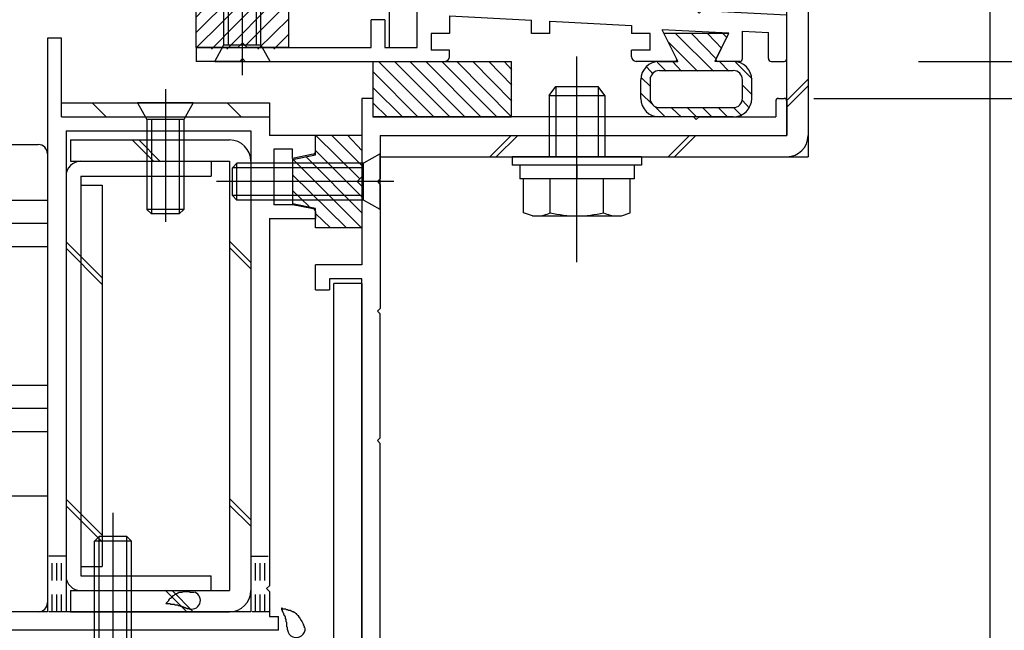
# Model space of a CAD drawing. Extents: x -210 to 210, y -148 to 148.
# Drawn here: x 86 to 122, y -52 to -30 of the extents above; entities that cross this region are included whole.
import ezdxf

# ---------------------------------------------------------------- set-up
doc = ezdxf.new("R2010")
doc.units = 0
doc.header["$LTSCALE"] = 10
doc.header["$MEASUREMENT"] = 0
doc.linetypes.add('DOT', pattern=[0.1125, 0.0625, -0.05])
for name, color, linetype in [('St', 127, 'CONTINUOUS'), ('ガラス', 48, 'CONTINUOUS'), ('ゴム等', 63, 'CONTINUOUS'), ('ボルト／ビス', 64, 'CONTINUOUS'), ('別途部材', 96, 'CONTINUOUS'), ('型材断面', 47, 'CONTINUOUS'), ('寸法', 80, 'CONTINUOUS')]:
    doc.layers.add(name, color=color, linetype=linetype)

# ---------------------------------------------------------------- blocks, each defined once
blk = doc.blocks.new('*U44')
at = {"layer": '型材断面', "color": 47, "linetype": 'Continuous'}
for p, q in [((98.067305, 1.04198), (97.400638, 1.04198)), ((97.400638, -5.291333), (97.400638, 1.04198)), ((98.067305, -0.524687), (98.067305, 1.04198)), ((97.967305, -0.624687), (98.067305, -0.524687)), ((97.967305, -0.624687), (98.067305, -0.724687)), ((98.067305, -4.791333), (98.067305, -0.724687)), ((101.000638, -4.791333), (98.067305, -4.791333)), ((99.000638, -5.291333), (97.400638, -5.291333)), ((99.000638, -5.291333), (99.000638, -6.291333)), ((99.500638, -5.291333), (99.500638, -6.291333)), ((99.500638, -5.291333), (100.667305, -5.291333)), ((100.667305, -30.791352), (100.667305, -5.291333)), ((101.333972, -18.258152), (101.333972, -5.124665)), ((99.500638, -6.291333), (99.000638, -6.291333)), ((101.233972, -18.358152), (101.333972, -18.258152)), ((101.233972, -18.358152), (101.333972, -18.458152)), ((101.333972, -24.680462), (101.333972, -18.458152)), ((101.233972, -24.780462), (101.333972, -24.680462)), ((101.233972, -24.780462), (101.333972, -24.880462)), ((101.333972, -28.958323), (101.333972, -24.880462)), ((101.333972, -28.958323), (110.736888, -29.45062)), ((110.831523, -29.555713), (110.736888, -29.45062)), ((110.831523, -29.555713), (110.936615, -29.461078)), ((110.936615, -29.461078), (113.998807, -29.6214)), ((99.500638, -29.791352), (99.000638, -29.791352)), ((99.000638, -30.791352), (99.000638, -29.791352)), ((99.500638, -29.791352), (99.500638, -30.791352)), ((101.834253, -29.652092), (101.834253, -30.291478)), ((101.834253, -29.652092), (104.783622, -29.806508)), ((104.783622, -30.291478), (104.783622, -29.806508)), ((113.998807, -31.191363), (113.998807, -29.6249)), ((105.450288, -30.291478), (105.450288, -29.841413)), ((105.450288, -29.841413), (108.399657, -29.99583)), ((108.399657, -29.99583), (108.399657, -30.291478)), ((111.90527, -30.279505), (109.497233, -30.15343)), ((110.017958, -31.194877), (109.497233, -30.15343)), ((101.834253, -30.291478), (101.167585, -30.291478)), ((101.167585, -30.291478), (101.167585, -30.891478)), ((105.450288, -30.291478), (104.783622, -30.291478)), ((109.066325, -30.291478), (108.399657, -30.291478)), ((109.066325, -30.891478), (109.066325, -30.291478)), ((111.447582, -31.194877), (111.90527, -30.279505)), ((112.399225, -31.191363), (112.399225, -30.205232)), ((112.399225, -30.205232), (113.332225, -30.25408)), ((113.332225, -31.191363), (113.332225, -30.25758)), ((92.698792, -30.791352), (92.698792, -31.291352)), ((92.698792, -30.791352), (99.000638, -30.791352)), ((99.500638, -30.791352), (100.667305, -30.791352)), ((101.834253, -30.891478), (101.167585, -30.891478)), ((101.834253, -31.124687), (101.834253, -30.891478)), ((109.066325, -30.891478), (108.399657, -30.891478)), ((108.399657, -31.124687), (108.399657, -30.891478)), ((94.365458, -31.191352), (94.265458, -31.291352)), ((94.365458, -31.191352), (94.465458, -31.291352)), ((94.265458, -31.291352), (92.698792, -31.291352)), ((94.465458, -31.291352), (101.66759, -31.291352)), ((109.958332, -31.291352), (108.566325, -31.291352)), ((112.299232, -31.291352), (111.507208, -31.291352)), ((113.432217, -31.291355), (113.898818, -31.291355))]:
    blk.add_line(p, q, dxfattribs=at)
for centre, radius, start, end in [((101.000639, -5.124664), 0.333333, 0, 90), ((101.66759, -31.124686), 0.166667, 270, 0), ((108.56633, -31.124686), 0.166667, 180, 270), ((109.958334, -31.224686), 0.066658, 270, 26.565051), ((111.507204, -31.224686), 0.066658, 153.434949, 270), ((112.299233, -31.191357), 0.099987, 270, 0), ((113.43222, -31.19136), 0.099987, 180, 270), ((113.898826, -31.19136), 0.099987, 270, 0)]:
    blk.add_arc(centre, radius, start, end, dxfattribs=at)
blk = doc.blocks.new('*U45')
at = {"layer": '型材断面', "color": 47, "linetype": 'Continuous'}
for p, q in [((99.065467, -32.624687), (98.665467, -32.624687)), ((98.665467, -32.624687), (98.665467, -38.624595)), ((99.065467, -32.624687), (99.065467, -33.291355)), ((113.69885, -32.62477), (113.898825, -32.62477)), ((113.598868, -32.724755), (113.598868, -33.291355)), ((113.99881, -32.724755), (113.99881, -33.95793)), ((110.632347, -33.291355), (99.0673, -33.291355)), ((110.73233, -33.391338), (110.632347, -33.291355)), ((110.73233, -33.391338), (110.832323, -33.291355)), ((110.832323, -33.291355), (113.598868, -33.291355)), ((98.665467, -33.45802), (98.665467, -38.624595)), ((99.332143, -33.95793), (99.332143, -35.524595)), ((99.332143, -33.95793), (113.99881, -33.95793)), ((99.232143, -35.624595), (99.332143, -35.524595)), ((99.232143, -35.624595), (99.332143, -35.724595)), ((99.332143, -35.724595), (99.332143, -40.191445)), ((98.665475, -38.624595), (96.99881, -38.624595)), ((96.99881, -39.524595), (96.99881, -38.624595)), ((98.665475, -39.124595), (97.49881, -39.124595)), ((97.49881, -39.124595), (97.49881, -39.524595)), ((98.665467, -52.45802), (98.665467, -39.124595)), ((98.665475, -39.291262), (98.665475, -55.292505)), ((96.99881, -39.524595), (97.49881, -39.524595)), ((99.232143, -40.291445), (99.332143, -40.191445)), ((99.232143, -40.291445), (99.332143, -40.391445)), ((99.332143, -44.858185), (99.332143, -40.391445)), ((99.232143, -44.958185), (99.332143, -44.858185)), ((99.232143, -44.958185), (99.332143, -45.058185)), ((99.332143, -54.192518), (99.332143, -45.058185)), ((86.365475, -53.458022), (86.365475, -53.791365)), ((88.365475, -53.458022), (86.365475, -53.458022)), ((88.616833, -53.458022), (88.03214, -53.458022)), ((88.714883, -53.538415), (88.898815, -54.458022)), ((90.682733, -53.538415), (90.4988, -54.458022)), ((90.780782, -53.458022), (91.365475, -53.458022)), ((91.365475, -53.458022), (91.365475, -53.791365)), ((88.365475, -53.791365), (86.365475, -53.791365)), ((88.365475, -53.791365), (88.365475, -55.292505)), ((91.03214, -53.791365), (91.365475, -53.791365)), ((91.03214, -53.791365), (91.03214, -55.292505)), ((99.232155, -54.292505), (99.332155, -54.192505)), ((99.232155, -54.292505), (99.332155, -54.392505)), ((89.13214, -54.458022), (88.898815, -54.458022)), ((89.13214, -54.458022), (89.13214, -55.292505)), ((90.265475, -54.458022), (90.265475, -55.292505)), ((90.4988, -54.458022), (90.265475, -54.458022)), ((99.332143, -54.39249), (99.332143, -55.292365)), ((97.000618, -55.292505), (97.000618, -54.792505)), ((97.500618, -54.792505), (97.000618, -54.792505)), ((97.500618, -55.292505), (97.500618, -54.792505)), ((87.29879, -57.45917), (87.29879, -55.292505)), ((87.29879, -55.292505), (88.365475, -55.292505)), ((90.265475, -55.292505), (89.13214, -55.292505)), ((90.265475, -55.292505), (89.13214, -55.292505)), ((97.000618, -55.292505), (91.03214, -55.292505)), ((97.500618, -55.292505), (98.665475, -55.292505)), ((99.332143, -55.292365), (121.332143, -56.95919)), ((89.698807, -55.692505), (89.598807, -55.792505)), ((89.698807, -55.692505), (89.798807, -55.792505)), ((87.79879, -55.792505), (87.79879, -57.45917)), ((87.79879, -55.792505), (89.598807, -55.792505)), ((91.99881, -55.792505), (89.798807, -55.792505)), ((91.99881, -61.95919), (91.99881, -55.792505)), ((92.665475, -61.292522), (92.665475, -55.95917)), ((92.665475, -55.95917), (99.308768, -55.95917)), ((120.665475, -57.577257), (99.308768, -55.95917)), ((121.332143, -61.95919), (121.332143, -56.95919)), ((87.29879, -57.45917), (87.79879, -57.45917)), ((120.665475, -61.292522), (120.665475, -57.577257)), ((96.632217, -61.292522), (92.665475, -61.292522)), ((120.665475, -61.292522), (112.632222, -61.292522)), ((96.798885, -61.45919), (96.798885, -61.792522)), ((112.46555, -61.45921), (112.46555, -61.792502)), ((91.99881, -61.95919), (95.365555, -61.95919)), ((95.465555, -61.85919), (95.365555, -61.95919)), ((95.465555, -61.85919), (95.565555, -61.95919)), ((96.632217, -61.95919), (95.565555, -61.95919)), ((115.832225, -61.959148), (112.632222, -61.959148)), ((115.832225, -65.292515), (115.832225, -61.959148)), ((116.332225, -65.292515), (116.332225, -61.95919)), ((116.332225, -61.95919), (118.232143, -61.95919)), ((118.332143, -61.85919), (118.232143, -61.95919)), ((118.332143, -61.85919), (118.432143, -61.95919)), ((121.332143, -61.95919), (118.432143, -61.95919)), ((116.332225, -65.292515), (115.832225, -65.292515))]:
    blk.add_line(p, q, dxfattribs=at)
for centre, radius, start, end in [((113.698851, -32.724753), 0.099987, 90, 180), ((113.898825, -32.724753), 0.099987, 0, 90), ((88.61684, -53.558029), 0.1, 11.309932, 90), ((90.780787, -53.558029), 0.1, 90, 168.690068), ((96.632223, -61.45919), 0.166667, 0, 90), ((112.632223, -61.459211), 0.166667, 90, 180), ((96.632223, -61.792523), 0.166667, 270, 0), ((112.632223, -61.792502), 0.166667, 180, 270)]:
    blk.add_arc(centre, radius, start, end, dxfattribs=at)
blk = doc.blocks.new('*U55')
at = {"layer": 'ガラス', "linetype": 'Continuous'}
for points in [[(96.6, -51.7), (96.6, -51.675), (96.6, -51.65), (96.575, -51.625), (96.575, -51.6), (96.55, -51.575), (96.55, -51.55), (96.525, -51.5), (96.5, -51.475), (96.5, -51.45), (96.475, -51.425), (96.475, -51.4), (96.45, -51.375), (96.45, -51.35), (96.425, -51.325), (96.4, -51.3), (96.4, -51.275), (96.375, -51.275), (96.35, -51.25), (96.325, -51.225), (96.325, -51.2), (96.3, -51.2), (96.275, -51.175), (96.25, -51.15), (96.225, -51.15), (96.2, -51.125), (96.175, -51.125), (96.15, -51.1), (96.125, -51.1), (96.1, -51.075), (96.075, -51.075), (96.025, -51.075), (96, -51.05), (95.975, -51.05), (95.95, -51.05), (95.925, -51.025), (95.9, -51.025), (95.85, -51.025), (95.825, -51.025), (95.8, -51), (95.775, -51)], [(95.775, -51), (95.775, -51.025), (95.775, -51.05), (95.8, -51.05), (95.8, -51.075), (95.8, -51.1), (95.825, -51.125), (95.825, -51.125), (95.825, -51.15), (95.85, -51.175), (95.85, -51.2), (95.85, -51.2), (95.85, -51.225), (95.875, -51.25), (95.875, -51.275), (95.875, -51.275), (95.9, -51.3), (95.9, -51.325), (95.9, -51.35), (95.9, -51.375), (95.925, -51.375), (95.925, -51.4), (95.925, -51.425), (95.925, -51.45), (95.925, -51.475), (95.925, -51.475), (95.95, -51.5), (95.95, -51.525), (95.95, -51.55), (95.95, -51.575), (95.95, -51.575), (95.95, -51.6), (95.95, -51.625), (95.95, -51.65), (95.975, -51.675), (95.975, -51.675), (95.975, -51.7), (95.975, -51.725), (95.975, -51.75), (95.975, -51.775), (95.975, -51.775)]]:
    blk.add_lwpolyline(points, dxfattribs=at)
blk.add_arc((96.308, -51.737), 0.318, 186.8826, 6.8826, dxfattribs=at)
blk = doc.blocks.new('*U61')
at = {"layer": 'ガラス', "linetype": 'Continuous'}
for points in [[(92.625, -50.425), (92.6, -50.425), (92.575, -50.425), (92.55, -50.425), (92.5, -50.425), (92.475, -50.425), (92.45, -50.4), (92.425, -50.4), (92.4, -50.4), (92.35, -50.4), (92.325, -50.4), (92.3, -50.4), (92.275, -50.4), (92.25, -50.4), (92.225, -50.4), (92.175, -50.425), (92.15, -50.425), (92.125, -50.425), (92.1, -50.425), (92.075, -50.425), (92.05, -50.45), (92.025, -50.45), (92, -50.475), (91.975, -50.475), (91.95, -50.5), (91.925, -50.5), (91.9, -50.525), (91.875, -50.55), (91.85, -50.55), (91.825, -50.575), (91.825, -50.6), (91.8, -50.625), (91.775, -50.65), (91.75, -50.65), (91.725, -50.675), (91.7, -50.7), (91.7, -50.725), (91.675, -50.75), (91.65, -50.775), (91.625, -50.8), (91.6, -50.825)], [(91.6, -50.825), (91.625, -50.825), (91.65, -50.825), (91.675, -50.825), (91.7, -50.825), (91.7, -50.825), (91.725, -50.825), (91.75, -50.825), (91.775, -50.85), (91.8, -50.85), (91.8, -50.85), (91.825, -50.85), (91.85, -50.85), (91.875, -50.85), (91.9, -50.85), (91.9, -50.85), (91.925, -50.875), (91.95, -50.875), (91.975, -50.875), (92, -50.875), (92, -50.875), (92.025, -50.875), (92.05, -50.9), (92.075, -50.9), (92.1, -50.9), (92.1, -50.9), (92.125, -50.925), (92.15, -50.925), (92.175, -50.925), (92.175, -50.925), (92.2, -50.95), (92.225, -50.95), (92.25, -50.95), (92.25, -50.975), (92.275, -50.975), (92.3, -50.975), (92.325, -51), (92.35, -51), (92.35, -51), (92.375, -51), (92.4, -51.025)]]:
    blk.add_lwpolyline(points, dxfattribs=at)
blk.add_arc((92.528, -50.712), 0.318, 247.7354, 67.7354, dxfattribs=at)
blk = doc.blocks.new('*U0')
at = {"layer": 'ゴム等'}
for p, q in [((92.7, -30.25), (94.6, -28.35)), ((92.7, -30.8), (95.175, -28.35)), ((93.45, -28.95), (94.05, -28.35)), ((93.25, -30.85), (95.25, -28.825)), ((92.7, -29.7), (93.2, -29.175)), ((93.8, -30.85), (95.475, -29.175)), ((94.45, -30.75), (96.025, -29.175)), ((94.925, -30.85), (96.05, -29.75)), ((95.5, -30.85), (96.05, -30.3))]:
    blk.add_line(p, q, dxfattribs=at)
blk = doc.blocks.new('*U76')
at = {"layer": 'ゴム等', "linetype": 'Continuous'}
for p, q in [((93.398788, -29.124685), (93.565455, -28.291352)), ((95.165455, -28.291352), (93.565455, -28.291352)), ((95.165455, -28.291352), (95.332122, -29.124685)), ((92.698788, -30.791352), (92.698788, -29.124685)), ((92.698788, -29.124685), (93.398788, -29.124685)), ((95.332122, -29.124685), (96.032122, -29.124685)), ((96.032122, -30.791352), (96.032122, -29.124685)), ((94.198788, -30.791352), (92.698788, -30.791352)), ((94.365455, -30.624685), (94.198788, -30.791352)), ((94.365455, -30.624685), (94.532122, -30.791352)), ((96.032122, -30.791352), (94.532122, -30.791352))]:
    blk.add_line(p, q, dxfattribs=at)
at = {"layer": 'ゴム等'}
blk.add_blockref('*U0', (0, 0), dxfattribs=at)
blk = doc.blocks.new('*U1')
at = {"layer": 'ゴム等'}
for p, q in [((111.35, -31.65), (110, -30.3)), ((111.45, -31.2), (110.575, -30.3)), ((111.65, -30.825), (111.15, -30.3)), ((111.85, -30.45), (111.7, -30.3)), ((110.775, -31.65), (109.7, -30.575)), ((109.175, -31.75), (108.95, -31.5)), ((109.65, -31.65), (109.325, -31.325)), ((110.2, -31.65), (109.875, -31.3)), ((111.9, -31.65), (111.575, -31.3)), ((112.75, -31.925), (112.15, -31.325)), ((109.075, -32.2), (108.75, -31.875)), ((112.75, -32.5), (112.4, -32.15)), ((109.125, -32.825), (108.75, -32.45)), ((109.625, -33.3), (109.25, -32.925)), ((110.2, -33.3), (109.85, -32.975)), ((110.75, -33.3), (110.425, -32.975)), ((111.3, -33.3), (110.975, -32.975)), ((111.875, -33.3), (111.55, -32.975)), ((112.375, -33.25), (112.1, -32.975)), ((112.65, -32.975), (112.4, -32.7))]:
    blk.add_line(p, q, dxfattribs=at)
blk = doc.blocks.new('*U77')
at = {"layer": 'ゴム等', "linetype": 'Continuous'}
for p, q in [((111.89928, -30.291478), (109.566255, -30.291478)), ((109.566255, -30.291478), (110.066247, -31.291478)), ((111.89928, -30.291478), (111.399347, -31.291352)), ((109.39943, -31.291478), (110.066247, -31.291478)), ((112.066098, -31.291352), (111.399347, -31.291352)), ((108.732772, -32.624677), (108.732772, -31.958143)), ((109.066098, -31.95801), (109.066098, -32.624685)), ((109.39943, -31.624677), (112.066105, -31.624677)), ((112.39943, -32.624685), (112.39943, -31.95801)), ((112.732772, -32.624677), (112.732772, -31.95801)), ((109.39943, -32.95801), (112.066105, -32.95801)), ((112.066098, -33.291352), (109.39943, -33.291352))]:
    blk.add_line(p, q, dxfattribs=at)
for centre, radius, start, end in [((109.39943, -31.958139), 0.666667, 90, 180), ((112.066096, -31.958009), 0.666667, 0, 90), ((109.399429, -31.958008), 0.333333, 90, 180), ((112.066097, -31.958008), 0.333333, 0, 90), ((109.39943, -32.624676), 0.666667, 180, 270), ((109.399429, -32.624677), 0.333333, 180, 270), ((112.066096, -32.624676), 0.666667, 270, 0), ((112.066097, -32.624677), 0.333333, 270, 0)]:
    blk.add_arc(centre, radius, start, end, dxfattribs=at)
at = {"layer": 'ゴム等'}
blk.add_blockref('*U1', (0, 0), dxfattribs=at)
blk = doc.blocks.new('*U2')
at = {"layer": 'ゴム等'}
for p, q in [((101.275, -33.3), (99.275, -31.3)), ((101.85, -33.3), (99.85, -31.3)), ((102.4, -33.3), (100.4, -31.3)), ((102.975, -33.3), (100.975, -31.3)), ((103.55, -33.3), (101.55, -31.3)), ((104.075, -33.3), (102.1, -31.3)), ((104.075, -32.725), (102.675, -31.3)), ((104.075, -32.15), (103.25, -31.3)), ((104.075, -31.6), (103.8, -31.3)), ((100.7, -33.3), (99.075, -31.675)), ((100.15, -33.3), (99.075, -32.25)), ((99.6, -33.3), (99.075, -32.8))]:
    blk.add_line(p, q, dxfattribs=at)
blk = doc.blocks.new('*U78')
at = {"layer": 'ゴム等', "linetype": 'Continuous'}
for p, q in [((99.067297, -31.291352), (99.067297, -33.291352)), ((99.067297, -31.291352), (104.067297, -31.291352)), ((104.067297, -33.291352), (104.067297, -31.291352)), ((99.067297, -33.291352), (104.067297, -33.291352))]:
    blk.add_line(p, q, dxfattribs=at)
at = {"layer": 'ゴム等'}
blk.add_blockref('*U2', (0, 0), dxfattribs=at)
blk = doc.blocks.new('*U3')
at = {"layer": 'ゴム等'}
for p, q in [((98.6, -35.525), (97, -33.95)), ((98.675, -35.05), (97.575, -33.95)), ((98.675, -34.5), (98.15, -33.95)), ((98.65, -37.275), (96.175, -34.8)), ((98.675, -36.75), (96.65, -34.725)), ((98.675, -36.175), (97, -34.5)), ((98.1, -37.275), (96.175, -35.375)), ((96.775, -36.525), (96.175, -35.95)), ((97.525, -37.275), (97, -36.775))]:
    blk.add_line(p, q, dxfattribs=at)
blk = doc.blocks.new('*U79')
at = {"layer": 'ゴム等', "linetype": 'Continuous'}
for p, q in [((98.667297, -33.957845), (97.00063, -33.957845)), ((97.00063, -34.657845), (97.00063, -33.957845)), ((98.667297, -33.957845), (98.667297, -35.457845)), ((96.167297, -34.824513), (97.00063, -34.657845)), ((96.167297, -34.824513), (96.167297, -36.424513)), ((98.50063, -35.624513), (98.667297, -35.457845)), ((98.50063, -35.624513), (98.667297, -35.791177)), ((98.667297, -35.791177), (98.667297, -37.291177)), ((97.00063, -36.591177), (96.167297, -36.424513)), ((97.00063, -37.291177), (97.00063, -36.591177)), ((98.667297, -37.291177), (97.00063, -37.291177))]:
    blk.add_line(p, q, dxfattribs=at)
at = {"layer": 'ゴム等'}
blk.add_blockref('*U3', (0, 0), dxfattribs=at)
blk = doc.blocks.new('*U99')
at = {"layer": 'ボルト／ビス', "color": 64, "linetype": 'Continuous'}
for p, q in [((94.365455, -31.785862), (94.365455, -25.387495)), ((93.698788, -26.124685), (93.865455, -25.958018)), ((93.698788, -26.124685), (95.032122, -26.124685)), ((93.698788, -30.691352), (93.698788, -26.124685)), ((93.865455, -25.958018), (94.865455, -25.958018)), ((93.865455, -30.691352), (93.865455, -25.958018)), ((95.032122, -26.124685), (94.865455, -25.958018)), ((94.865455, -30.691352), (94.865455, -25.958018)), ((95.032122, -30.691352), (95.032122, -26.124685)), ((93.365455, -31.291352), (93.698788, -30.691352)), ((93.698788, -30.691352), (95.032122, -30.691352)), ((95.365455, -31.291352), (95.032122, -30.691352)), ((93.365455, -31.291352), (95.365455, -31.291352))]:
    blk.add_line(p, q, dxfattribs=at)
blk = doc.blocks.new('*U100')
at = {"layer": 'ボルト／ビス', "color": 64, "linetype": 'Continuous'}
for p, q in [((99.333963, -34.624513), (98.733963, -34.957845)), ((99.333963, -36.624513), (99.333963, -34.624513)), ((94.167297, -34.957845), (94.00063, -35.124513)), ((94.00063, -36.124513), (94.00063, -35.124513)), ((98.733963, -35.124513), (94.00063, -35.124513)), ((94.167297, -36.291177), (94.167297, -34.957845)), ((98.733963, -34.957845), (94.167297, -34.957845)), ((98.733963, -36.291177), (98.733963, -34.957845)), ((99.828472, -35.624513), (93.430107, -35.624513)), ((94.167297, -36.291177), (94.00063, -36.124513)), ((98.733963, -36.124513), (94.00063, -36.124513)), ((98.733963, -36.291177), (94.167297, -36.291177)), ((99.333963, -36.624513), (98.733963, -36.291177))]:
    blk.add_line(p, q, dxfattribs=at)
blk = doc.blocks.new('*U107')
at = {"layer": 'ボルト／ビス', "color": 64, "linetype": 'Continuous'}
for p, q in [((106.42889, -38.527927), (106.42889, -31.112323)), ((105.42889, -32.527927), (105.662222, -32.194592)), ((105.662222, -32.194592), (107.195555, -32.194592)), ((105.662222, -32.194592), (105.662222, -34.727927)), ((107.42889, -32.527927), (107.195555, -32.194592)), ((107.195555, -32.194592), (107.195555, -34.727927)), ((105.42889, -32.527927), (107.42889, -32.527927)), ((105.42889, -32.527927), (105.42889, -34.727927)), ((107.42889, -32.527927), (107.42889, -34.727927)), ((104.095555, -34.727927), (104.095555, -35.027927)), ((108.762222, -34.727927), (104.095555, -34.727927)), ((108.762222, -34.727927), (108.762222, -35.027927)), ((108.762222, -35.027927), (104.095555, -35.027927)), ((104.371055, -35.027927), (104.371055, -35.527927)), ((106.42889, -35.027927), (106.42889, -35.527927)), ((108.486723, -35.027927), (108.486723, -35.527927)), ((108.486723, -35.527927), (104.371055, -35.527927)), ((104.504385, -36.744517), (104.504385, -35.527927)), ((105.46664, -36.744517), (105.46664, -35.527927)), ((107.39114, -36.744517), (107.39114, -35.527927)), ((108.35339, -36.744517), (108.35339, -35.527927)), ((104.825135, -36.86126), (104.504385, -36.744517)), ((104.825135, -36.86126), (108.03264, -36.86126)), ((108.03264, -36.86126), (108.35339, -36.744517))]:
    blk.add_line(p, q, dxfattribs=at)
for centre, radius, start, end in [((104.985512, -35.811475), 1.049784, 270, 297.278033), ((106.428888, -32.837236), 4.024022, 256.165015, 283.834998), ((107.872264, -35.811475), 1.049784, 242.721967, 270)]:
    blk.add_arc(centre, radius, start, end, dxfattribs=at)
blk = doc.blocks.new('*U192')
at = {"layer": 'ボルト／ビス', "color": 64, "linetype": 'Continuous'}
for p, q in [((91.583965, -32.296843), (91.583965, -37.06963)), ((92.583965, -32.791355), (90.583965, -32.791355)), ((90.583965, -32.791355), (90.917297, -33.391355)), ((92.583965, -32.791355), (92.250633, -33.391355)), ((92.250633, -33.391355), (90.917297, -33.391355)), ((90.917297, -33.391355), (90.917297, -36.624687)), ((91.083965, -33.391355), (91.083965, -36.791355)), ((92.083965, -33.391355), (92.083965, -36.791355)), ((92.250633, -33.391355), (92.250633, -36.624687)), ((90.917297, -36.624687), (91.083965, -36.791355)), ((92.250633, -36.624687), (90.917297, -36.624687)), ((92.083965, -36.791355), (91.083965, -36.791355)), ((92.250633, -36.624687), (92.083965, -36.791355))]:
    blk.add_line(p, q, dxfattribs=at)
blk = doc.blocks.new('*U222')
at = {"layer": 'ボルト／ビス', "color": 64, "linetype": 'Continuous'}
for p, q in [((89.698807, -58.271707), (89.698807, -47.564085)), ((89.03214, -48.581245), (89.198807, -48.414577)), ((90.365475, -48.581245), (89.03214, -48.581245)), ((89.03214, -56.74791), (89.03214, -48.581245)), ((90.198807, -48.414577), (89.198807, -48.414577)), ((89.198807, -56.74791), (89.198807, -48.414577)), ((90.365475, -48.581245), (90.198807, -48.414577)), ((90.198807, -56.74791), (90.198807, -48.414577)), ((90.365475, -56.74791), (90.365475, -48.581245)), ((88.53214, -56.74791), (88.56271, -57.0973)), ((90.865475, -56.74791), (88.53214, -56.74791)), ((90.865475, -56.74791), (90.834908, -57.0973)), ((88.899928, -57.486275), (88.899928, -57.566995)), ((89.33214, -57.486275), (88.899928, -57.486275)), ((89.465475, -57.26958), (89.698807, -57.26958)), ((89.465475, -57.26958), (89.465475, -57.352942)), ((89.93214, -57.26958), (89.698807, -57.26958)), ((89.93214, -57.26958), (89.93214, -57.352942)), ((90.065475, -57.486275), (90.497688, -57.486275)), ((90.497688, -57.486275), (90.497688, -57.566995)), ((89.127218, -57.614577), (89.698807, -57.614577)), ((90.270395, -57.614577), (89.698807, -57.614577))]:
    blk.add_line(p, q, dxfattribs=at)
for centre, radius, start, end in [((89.127217, -57.047909), 0.566667, 184.999989, 270), ((90.270394, -57.047909), 0.566667, 270, 355.000011), ((89.332139, -57.352941), 0.133333, 270, 0), ((90.065472, -57.352941), 0.133333, 180, 270)]:
    blk.add_arc(centre, radius, start, end, dxfattribs=at)
blk = doc.blocks.new('*U133')
at = {"layer": '寸法', "linetype": 'Continuous'}
blk.add_line((121.332137, -55.95917), (121.332137, 80.443657), dxfattribs=at)
blk = doc.blocks.new('*U134')
at = {"layer": '寸法', "linetype": 'Continuous'}
blk.add_line((121.332137, -54.95917), (121.332137, 87.434817), dxfattribs=at)
blk = doc.blocks.new('*U136')
at = {"layer": '寸法', "linetype": 'Continuous'}
blk.add_line((114.965675, -32.624765), (179.928292, -32.624765), dxfattribs=at)
blk = doc.blocks.new('*U142')
at = {"layer": '寸法', "linetype": 'Continuous'}
blk.add_line((121.332143, -51.95919), (121.332143, 73.987687), dxfattribs=at)
blk = doc.blocks.new('*U144')
at = {"layer": '寸法', "linetype": 'Continuous'}
blk.add_line((118.747623, -31.291355), (179.928292, -31.291355), dxfattribs=at)
blk = doc.blocks.new('*U157')
at = {"layer": '別途部材', "linetype": 'Continuous'}
for p, q in [((85.000627, -34.291355), (87.000627, -34.291355)), ((84.667295, -34.624687), (84.667295, -50.791355)), ((87.333963, -34.624687), (87.333963, -50.791355)), ((85.433963, -37.958022), (85.433963, -36.291352)), ((84.667295, -37.124687), (87.333963, -37.124687)), ((85.433963, -44.624687), (85.433963, -42.958022)), ((84.667295, -43.791352), (87.333963, -43.791352)), ((83.833963, -46.624687), (84.667295, -46.624687)), ((87.333963, -46.958022), (84.667295, -46.958022)), ((81.833963, -51.124687), (81.83396, -50.95802)), ((81.833963, -50.958022), (81.833963, -50.958022)), ((87.000627, -51.124687), (81.833963, -51.124687))]:
    blk.add_line(p, q, dxfattribs=at)
for points in [[(84.667295, -35.791352), (85.433963, -36.291352), (87.333963, -36.291352)], [(84.667295, -38.458022), (85.433963, -37.958022), (87.333963, -37.958022)], [(84.667295, -42.458022), (85.433963, -42.958022), (87.333963, -42.958022)], [(84.667295, -45.124687), (85.433963, -44.624687), (87.333963, -44.624687)]]:
    blk.add_lwpolyline(points, dxfattribs=at)
for centre, start, end in [((85.000628, -34.624689), 90, 180), ((87.000628, -34.624689), 0, 90), ((85.000628, -50.791356), 180, 270), ((87.000628, -50.791356), 270, 0)]:
    blk.add_arc(centre, 0.333333, start, end, dxfattribs=at)
blk = doc.blocks.new('*U167')
at = {"layer": 'St', "color": 47, "linetype": 'Continuous'}
blk.add_line((79.50063, -48.458022), (79.00063, -48.458022), dxfattribs=at)
at = {"layer": '型材断面', "color": 47, "linetype": 'Continuous'}
for p, q in [((87.833965, -30.457895), (87.333965, -30.457895)), ((87.333965, -30.457895), (87.333965, -51.124687)), ((87.833965, -33.291355), (87.833965, -30.457895)), ((87.833965, -33.291355), (95.333965, -33.291355)), ((95.333965, -33.291355), (95.333965, -33.957848)), ((88.00063, -33.791355), (94.667297, -33.791355)), ((88.00063, -33.791355), (88.00063, -51.124687)), ((94.667297, -33.791355), (94.667297, -51.124687)), ((97.000635, -33.957848), (95.333965, -33.957848)), ((97.000635, -34.542537), (97.000635, -33.957848)), ((95.50063, -34.457848), (95.50063, -36.457848)), ((96.1673, -34.457848), (95.50063, -34.457848)), ((96.1673, -34.791187), (96.1673, -34.457848)), ((96.920242, -34.640588), (96.1673, -34.791187)), ((96.167338, -36.457848), (95.50063, -36.457848)), ((96.920242, -36.608438), (96.167338, -36.457848)), ((97.000635, -36.706488), (97.000635, -36.957848)), ((95.333965, -36.957848), (97.000635, -36.957848)), ((95.333965, -36.957848), (95.333965, -50.191355)), ((79.00063, -51.791355), (79.00063, -48.458022)), ((79.50063, -51.124687), (79.50063, -48.458022)), ((95.233965, -50.291355), (95.333965, -50.191355)), ((95.233965, -50.291355), (95.333965, -50.391355)), ((95.333965, -50.391355), (95.333965, -51.291355)), ((87.333965, -51.124687), (79.50063, -51.124687)), ((94.667297, -51.124687), (88.00063, -51.124687)), ((95.333965, -51.291355), (95.667297, -51.291355)), ((95.667297, -51.791355), (95.667297, -51.291355)), ((95.667297, -51.791355), (79.00063, -51.791355))]:
    blk.add_line(p, q, dxfattribs=at)
for centre, start, end in [((96.900628, -34.542539), 281.309932, 0), ((96.900628, -36.706486), 0, 78.690068)]:
    blk.add_arc(centre, 0.1, start, end, dxfattribs=at)

msp = doc.modelspace()

# ---------------------------------------------------------------- linework, layer by layer
at = {"layer": 'St', "linetype": 'Continuous'}
for p, q in [((99.667303, -30.791352), (99.667303, -5.79133)), ((113.995555, -32.704265), (114.762222, -31.937597)), ((113.995555, -32.939965), (114.762222, -32.173297)), ((87.833965, -32.791355), (95.333965, -32.791355)), ((88.94815, -32.791355), (89.44815, -33.291355)), ((93.814145, -32.791355), (94.314145, -33.291355)), ((95.333965, -32.791355), (95.333965, -33.291355)), ((104.054483, -33.95793), (103.284325, -34.728088)), ((104.290183, -33.95793), (103.520025, -34.728088)), ((110.48353, -33.95793), (109.713372, -34.728088)), ((110.71923, -33.95793), (109.949072, -34.728088)), ((88.167297, -34.124687), (88.167297, -34.891352)), ((88.167297, -34.124687), (93.90063, -34.124687)), ((90.387678, -34.124687), (91.154345, -34.891352)), ((90.62338, -34.124687), (91.390048, -34.891352)), ((88.000633, -34.891352), (88.000633, -50.359003)), ((88.167297, -34.891352), (93.90063, -34.891352)), ((93.233963, -34.891352), (93.233963, -35.424687)), ((93.90063, -34.891352), (93.90063, -50.359003)), ((94.667297, -34.891352), (94.667297, -50.359003)), ((88.533963, -35.424687), (88.533963, -49.825667)), ((88.533963, -35.424687), (93.233963, -35.424687)), ((88.533963, -35.75802), (89.30063, -35.75802)), ((89.30063, -35.75802), (89.30063, -49.492335)), ((88.000625, -37.791063), (89.30063, -39.091063)), ((93.90063, -37.76676), (94.667293, -38.53342)), ((88.000625, -38.026763), (89.30063, -39.326768)), ((93.90063, -38.00246), (94.667293, -38.769122)), ((97.665462, -55.292502), (97.665462, -39.291262)), ((98.665473, -39.291262), (97.665462, -39.291262)), ((88.000625, -47.065765), (89.30063, -48.365765)), ((93.90063, -47.041463), (94.667293, -47.808122)), ((88.000625, -47.301465), (89.30063, -48.60147)), ((93.90063, -47.277163), (94.667293, -48.043825)), ((88.533963, -49.492335), (89.30063, -49.492335)), ((88.533963, -49.825667), (93.233963, -49.825667)), ((93.233963, -50.359003), (93.233963, -49.825667)), ((88.167297, -50.359003), (88.167297, -51.125667)), ((88.167297, -50.359003), (93.90063, -50.359003)), ((92.355343, -51.124687), (91.589658, -50.359003)), ((92.591045, -51.124687), (91.82536, -50.359003)), ((88.167297, -51.125667), (93.90063, -51.125667))]:
    msp.add_line(p, q, dxfattribs=at)
at = {"layer": 'St', "color": 127, "linetype": 'Continuous'}
for p, q in [((114.762222, -28.563527), (114.762222, -34.728088)), ((113.995555, -33.96142), (113.995555, -29.291103)), ((99.332135, -34.728088), (114.762222, -34.728088))]:
    msp.add_line(p, q, dxfattribs=at)
msp.add_arc((113.995556, -33.961418), 0.766667, 270, 0, dxfattribs=at)
at = {"layer": 'St', "linetype": 'Continuous'}
for centre, radius, start, end in [((93.900631, -34.891352), 0.766667, 0, 90), ((88.533967, -35.424684), 0.533333, 90, 180), ((88.533967, -49.825666), 0.533333, 180, 270), ((93.900631, -50.359001), 0.766667, 270, 0)]:
    msp.add_arc(centre, radius, start, end, dxfattribs=at)
at = {"layer": '型材断面', "linetype": 'DOT'}
for p, q in [((88.00063, -49.124687), (87.333963, -49.124687)), ((87.50063, -51.124687), (87.50063, -49.124687)), ((87.667297, -51.124687), (87.667297, -49.124687)), ((87.833963, -51.124687), (87.833963, -49.124687)), ((94.667297, -49.124687), (95.333963, -49.124687)), ((94.833963, -51.124687), (94.833963, -49.124687)), ((95.00063, -51.124687), (95.00063, -49.124687)), ((95.167297, -51.124687), (95.167297, -49.124687)), ((88.00063, -51.124687), (87.333963, -51.124687)), ((95.333963, -51.124687), (94.667297, -51.124687))]:
    msp.add_line(p, q, dxfattribs=at)

# ---------------------------------------------------------------- block references
at = {"layer": 'St', "color": 47, "linetype": 'Continuous'}
msp.add_blockref('*U167', (0, 0), dxfattribs=at)
at = {"layer": 'ガラス', "linetype": 'Continuous'}
for name in ['*U61', '*U55']:
    msp.add_blockref(name, (0, 0), dxfattribs=at)
at = {"layer": 'ゴム等', "linetype": 'Continuous'}
for name in ['*U76', '*U77', '*U78', '*U79']:
    msp.add_blockref(name, (0, 0), dxfattribs=at)
at = {"layer": 'ボルト／ビス', "color": 64, "linetype": 'Continuous'}
for name in ['*U99', '*U107', '*U192', '*U100', '*U222']:
    msp.add_blockref(name, (0, 0), dxfattribs=at)
at = {"layer": '別途部材', "linetype": 'Continuous'}
msp.add_blockref('*U157', (0, 0), dxfattribs=at)
at = {"layer": '型材断面', "color": 47, "linetype": 'Continuous'}
for name in ['*U44', '*U45']:
    msp.add_blockref(name, (0, 0), dxfattribs=at)
at = {"layer": '寸法', "linetype": 'Continuous'}
for name in ['*U134', '*U133', '*U142', '*U144', '*U136']:
    msp.add_blockref(name, (0, 0), dxfattribs=at)

doc.saveas('drawing.dxf')
